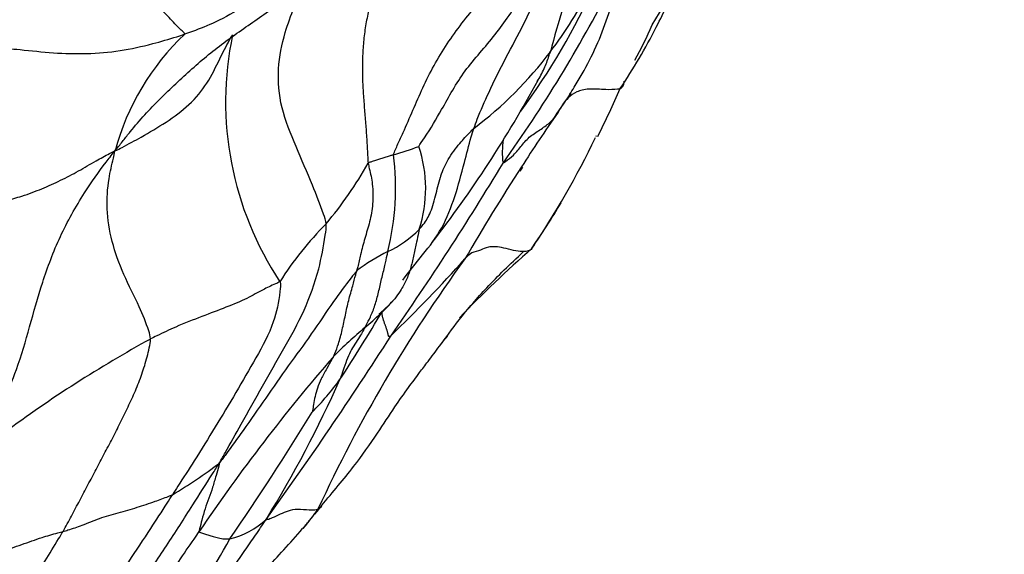
# Model space of a CAD drawing. Units: millimetres. Extents: x 0 to 744, y 0 to 1164.
# Drawn here: x 715 to 725, y 831 to 836 of the extents above; entities that cross this region are included whole.
import ezdxf
from ezdxf import colors
from ezdxf.entities.mleader import LeaderData, LeaderLine
from ezdxf.math import Vec2, Vec3

# ---------------------------------------------------------------- set-up
doc = ezdxf.new("R2010")
doc.units = ezdxf.units.MM
doc.layers.add('DV5_Défaut', color=7, linetype='Continuous')
doc.layers.add('Défaut', color=7, linetype='Continuous')

# ---------------------------------------------------------------- blocks, each defined once
blk = doc.blocks.new('_DOT')
at = {"color": 0}
blk.add_line((0, 0), (-1, 0), dxfattribs=at)
at = {"color": 0, "const_width": 0.333}
blk.add_lwpolyline([(-0.1665, 0, 1), (0.1665, 0, 1)], format="xyb", close=True, dxfattribs=at)
blk = doc.blocks.new('SE4')
at = {"layer": 'DV5_Défaut', "color": 7, "linetype": 'Continuous'}
for centre, radius, start, end in [((732.54, 832.9), 12.36, 156.2119, 165.2804), ((718.848, 838.144), 3.343, 326.9879, 347.4483), ((707.867, 843.599), 15.018, 324.4842, 332.7444), ((714.215, 839.86), 7.516, 323.7631, 335.5742), ((717.637, 838.329), 3.732, 322.1883, 334.4127), ((715.868, 839.282), 6.547, 332.8857, 335.3067), ((718.845, 837.485), 3.038, 329.7487, 337.5036), ((718.542, 834.329), 2.605, 133.305, 165.0164), ((720.588, 835.517), 3.404, 168.0881, 213.6269), ((715.868, 839.282), 6.547, 326.3627, 332.8857), ((717.325, 838.496), 4.082, 307.0595, 323.0264), ((709.545, 841.65), 12.408, 322.1819, 331.5702), ((737.203, 824.253), 19.951, 145.3216, 146.2834), ((711.645, 839.912), 10.569, 333.2502, 336.2486), ((739.037, 822.67), 22.354, 145.2975, 147.027), ((720.924, 834.99), 0.842, 171.0102, 187.8676), ((712.875, 839.062), 9.073, 325.8968, 334.4119), ((688.252, 850.951), 36.416, 334.2887, 334.3089), ((716.116, 834.616), 2.848, 346.4424, 6.976), ((717.562, 839.599), 4.839, 286.5868, 289.8817), ((717.905, 834.608), 1.375, 341.9039, 18.7123), ((715.204, 836.809), 3.975, 319.7194, 330.8842), ((692.746, 851.351), 31.925, 325.0516, 328.9295), ((739.037, 822.67), 22.354, 147.027, 149.9297), ((738.837, 823.357), 21.806, 148.2528, 148.3829), ((711.645, 839.912), 10.569, 325.8469, 328.9424), ((720.775, 831.72), 3.576, 135.225, 147.6804), ((718.4, 834.978), 1.138, 295.2126, 315.5225), ((719.663, 832.33), 1.796, 115.7042, 128.035), ((728.206, 825.031), 11.88, 131.1346, 136.1894), ((732.215, 824.758), 15.489, 143.9578, 155.2245), ((707.446, 844.871), 16.46, 314.1647, 318.0689), ((716.835, 835.35), 2.846, 309.4361, 318.1813), ((705.849, 840.869), 15.01, 326.6091, 329.8218), ((721.797, 829.409), 4.895, 130.1345, 135.3845), ((722.74, 821.452), 13.203, 118.7125, 126.6205), ((684.222, 855.249), 41.18, 324.1683, 327.4013), ((733.129, 820.022), 19.596, 139.121, 145.875), ((707.064, 837.641), 12.386, 328.3525, 336.0286), ((715.896, 834.416), 3.073, 315.5963, 323.9773), ((692.798, 847.77), 29.667, 325.4345, 328.491), ((714.1, 835.683), 4.972, 300.5484, 307.3883), ((735.11, 817.264), 21.977, 140.3565, 141.1619), ((717.026, 831.774), 0.859, 283.6619, 312.6529), ((713.402, 832.983), 4.338, 303.6052, 331.8883)]:
    blk.add_arc(centre, radius, start, end, dxfattribs=at)
for points, knots in [([(718.943, 834.962), (718.953, 834.996), (718.99, 835.076), (719.061, 835.233), (719.147, 835.429), (719.249, 835.665), (719.363, 835.898), (719.502, 836.125), (719.658, 836.341), (719.824, 836.546), (719.995, 836.747), (720.165, 836.952), (720.332, 837.161), (720.464, 837.339), (720.558, 837.489), (720.601, 837.567), (720.627, 837.615)], [0, 0, 0, 0, 0.041667, 0.083333, 0.166667, 0.25, 0.333333, 0.416667, 0.5, 0.583333, 0.666667, 0.75, 0.833333, 0.916667, 0.958333, 1, 1, 1, 1]), ([(718.286, 837.506), (718.272, 837.489), (718.196, 837.403), (718.051, 837.226), (717.865, 836.978), (717.642, 836.728), (717.381, 836.513), (717.105, 836.358), (716.891, 836.273), (716.782, 836.234), (716.755, 836.225)], [0, 0, 0, 0, 0.041667, 0.166667, 0.333333, 0.5, 0.666667, 0.833333, 0.958333, 1, 1, 1, 1]), ([(719.207, 835.049), (719.219, 835.072), (719.317, 835.208), (719.465, 835.465), (719.675, 835.849), (720.02, 836.212), (720.288, 836.626), (720.548, 837.002), (720.711, 837.292), (720.794, 837.435), (720.821, 837.479)], [0, 0, 0, 0, 0.041667, 0.166667, 0.333333, 0.5, 0.666667, 0.833333, 0.958333, 1, 1, 1, 1]), ([(719.785, 835.238), (719.796, 835.27), (719.844, 835.397), (719.952, 835.644), (720.118, 835.977), (720.312, 836.336), (720.488, 836.707), (720.636, 837.058), (720.75, 837.311), (720.805, 837.44), (720.821, 837.479)], [0, 0, 0, 0, 0.041667, 0.166667, 0.333333, 0.5, 0.666667, 0.833333, 0.958333, 1, 1, 1, 1]), ([(720.787, 835.592), (720.804, 835.618), (720.878, 835.735), (721.002, 835.95), (721.134, 836.248), (721.238, 836.558), (721.34, 836.838), (721.417, 837.014), (721.451, 837.09), (721.451, 837.092)], [0, 0, 0, 0, 0.056086, 0.254151, 0.452217, 0.650282, 0.848348, 0.996897, 1, 1, 1, 1]), ([(716.025, 835.002), (716.064, 835.05), (716.112, 835.112), (716.209, 835.234), (716.335, 835.382), (716.496, 835.548), (716.662, 835.707), (716.831, 835.863), (717.005, 836.013), (717.186, 836.152), (717.373, 836.285), (717.563, 836.415), (717.747, 836.552), (717.888, 836.68), (717.995, 836.791), (718.048, 836.849), (718.068, 836.873)], [0, 0, 0, 0, 0.041667, 0.083333, 0.166667, 0.25, 0.333333, 0.416667, 0.5, 0.583333, 0.666667, 0.75, 0.833333, 0.916667, 0.958333, 1, 1, 1, 1]), ([(718.816, 836.807), (718.805, 836.786), (718.784, 836.743), (718.743, 836.653), (718.697, 836.534), (718.659, 836.375), (718.634, 836.208), (718.62, 836.04), (718.615, 835.87), (718.619, 835.703), (718.63, 835.536), (718.644, 835.372), (718.657, 835.209), (718.666, 835.07), (718.672, 834.958), (718.674, 834.902), (718.677, 834.874)], [0, 0, 0, 0, 0.041667, 0.083333, 0.166667, 0.25, 0.333333, 0.416667, 0.5, 0.583333, 0.666667, 0.75, 0.833333, 0.916667, 0.958333, 1, 1, 1, 1]), ([(716.755, 836.225), (716.757, 836.232), (716.74, 836.248), (716.705, 836.282), (716.654, 836.334), (716.594, 836.397), (716.525, 836.47), (716.455, 836.545), (716.398, 836.61), (716.369, 836.644), (716.362, 836.656)], [0, 0, 0, 0, 0.041667, 0.166667, 0.333333, 0.5, 0.666667, 0.833333, 0.958333, 1, 1, 1, 1]), ([(718.237, 834.239), (718.234, 834.273), (718.188, 834.407), (718.082, 834.677), (717.921, 835.047), (717.753, 835.453), (717.72, 835.867), (717.794, 836.216), (717.878, 836.45), (717.924, 836.565), (717.936, 836.593)], [0, 0, 0, 0, 0.041667, 0.166667, 0.333333, 0.5, 0.666667, 0.833333, 0.958333, 1, 1, 1, 1]), ([(714.7, 836.082), (714.711, 836.085), (714.827, 836.081), (715.06, 836.063), (715.38, 836.024), (715.73, 836.017), (716.08, 836.044), (716.393, 836.116), (716.616, 836.181), (716.727, 836.216), (716.755, 836.225)], [0, 0, 0, 0, 0.041667, 0.166667, 0.333333, 0.5, 0.666667, 0.833333, 0.958333, 1, 1, 1, 1]), ([(716.025, 835.002), (716.055, 835.015), (716.144, 835.062), (716.323, 835.159), (716.562, 835.301), (716.81, 835.479), (716.999, 835.708), (717.112, 835.947), (717.199, 836.118), (717.246, 836.202), (717.257, 836.219)], [0, 0, 0, 0, 0.041667, 0.166667, 0.333333, 0.5, 0.666667, 0.833333, 0.958333, 1, 1, 1, 1]), ([(717.162, 836.132), (717.162, 836.132), (717.162, 836.132), (717.167, 836.136), (717.173, 836.14), (717.176, 836.143)], [0, 0, 0, 0, 0.346436, 0.629908, 1, 1, 1, 1]), ([(720.449, 835.729), (720.476, 835.772), (720.521, 835.856), (720.562, 835.966), (720.581, 836.025), (720.586, 836.041)], [0, 0, 0, 0, 0.467392, 0.866848, 1, 1, 1, 1]), ([(721.319, 835.656), (721.33, 835.662), (721.345, 835.678), (721.357, 835.704), (721.359, 835.724), (721.359, 835.732)], [0, 0, 0, 0, 0.365682, 0.731364, 1, 1, 1, 1]), ([(721.319, 835.656), (721.311, 835.651), (721.266, 835.644), (721.156, 835.642), (720.98, 835.659), (720.857, 835.625), (720.771, 835.563), (720.716, 835.491), (720.681, 835.433), (720.664, 835.404), (720.659, 835.397)], [0, 0, 0, 0, 0.041667, 0.166667, 0.333333, 0.5, 0.666667, 0.833333, 0.958333, 1, 1, 1, 1]), ([(720.091, 834.875), (720.097, 834.877), (720.135, 834.906), (720.211, 834.964), (720.286, 835.062), (720.373, 835.16), (720.491, 835.231), (720.57, 835.287), (720.604, 835.324), (720.611, 835.332)], [0, 0, 0, 0, 0.047283, 0.189132, 0.378263, 0.567395, 0.756527, 0.945659, 1, 1, 1, 1]), ([(719.039, 833.648), (719.107, 833.74), (719.255, 833.918), (719.462, 834.188), (719.589, 834.521), (719.679, 834.848), (719.738, 835.091), (719.775, 835.209), (719.785, 835.238)], [0, 0, 0, 0, 0.190985, 0.393239, 0.595493, 0.797746, 0.949437, 1, 1, 1, 1]), ([(719.439, 834.741), (719.459, 834.8), (719.511, 834.921), (719.625, 835.069), (719.72, 835.175), (719.771, 835.226), (719.785, 835.238)], [0, 0, 0, 0, 0.316425, 0.658213, 0.914553, 1, 1, 1, 1]), ([(714.789, 832.278), (714.81, 832.304), (714.888, 832.452), (715.015, 832.751), (715.13, 833.157), (715.26, 833.624), (715.439, 834.108), (715.678, 834.533), (715.878, 834.817), (715.985, 834.954), (716.025, 835.002)], [0, 0, 0, 0, 0.041667, 0.166667, 0.333333, 0.5, 0.666667, 0.833333, 0.958333, 1, 1, 1, 1]), ([(714.815, 834.469), (714.844, 834.469), (714.92, 834.49), (715.071, 834.533), (715.261, 834.605), (715.457, 834.693), (715.644, 834.791), (715.81, 834.89), (715.937, 834.959), (716.001, 834.992), (716.025, 835.002)], [0, 0, 0, 0, 0.041667, 0.166667, 0.333333, 0.5, 0.666667, 0.833333, 0.958333, 1, 1, 1, 1]), ([(716.397, 833.032), (716.396, 833.062), (716.362, 833.172), (716.273, 833.397), (716.109, 833.706), (715.985, 834.055), (715.93, 834.399), (715.953, 834.688), (715.997, 834.88), (716.021, 834.973), (716.025, 835.002)], [0, 0, 0, 0, 0.041667, 0.166667, 0.333333, 0.5, 0.666667, 0.833333, 0.958333, 1, 1, 1, 1]), ([(718.943, 834.962), (718.939, 834.961), (718.924, 834.956), (718.894, 834.947), (718.852, 834.934), (718.808, 834.919), (718.764, 834.905), (718.724, 834.892), (718.695, 834.883), (718.681, 834.878), (718.677, 834.874)], [0, 0, 0, 0, 0.041667, 0.166667, 0.333333, 0.5, 0.666667, 0.833333, 0.958333, 1, 1, 1, 1]), ([(718.677, 834.874), (718.68, 834.856), (718.699, 834.782), (718.729, 834.636), (718.73, 834.445), (718.696, 834.258), (718.64, 834.084), (718.602, 833.93), (718.575, 833.815), (718.561, 833.758), (718.557, 833.745)], [0, 0, 0, 0, 0.041667, 0.166667, 0.333333, 0.5, 0.666667, 0.833333, 0.958333, 1, 1, 1, 1]), ([(719.355, 834.429), (719.366, 834.463), (719.391, 834.562), (719.415, 834.668), (719.438, 834.736), (719.439, 834.741)], [0, 0, 0, 0, 0.332308, 0.953877, 1, 1, 1, 1]), ([(719.212, 834.181), (719.221, 834.191), (719.266, 834.242), (719.318, 834.324), (719.346, 834.4), (719.355, 834.429)], [0, 0, 0, 0, 0.170605, 0.68242, 1, 1, 1, 1]), ([(717.119, 831.733), (717.142, 831.774), (717.218, 831.906), (717.367, 832.172), (717.569, 832.539), (717.795, 832.931), (718.016, 833.326), (718.159, 833.723), (718.217, 834.039), (718.24, 834.2), (718.237, 834.239)], [0, 0, 0, 0, 0.041667, 0.166667, 0.333333, 0.5, 0.666667, 0.833333, 0.958333, 1, 1, 1, 1]), ([(719.212, 834.181), (719.21, 834.17), (719.201, 834.125), (719.184, 834.036), (719.154, 833.917), (719.128, 833.784), (719.085, 833.661), (719.03, 833.559), (718.984, 833.491), (718.96, 833.457), (718.956, 833.452)], [0, 0, 0, 0, 0.041667, 0.166667, 0.333333, 0.5, 0.666667, 0.833333, 0.958333, 1, 1, 1, 1]), ([(718.187, 831.286), (718.314, 831.435), (718.511, 831.666), (718.763, 832.023), (718.941, 832.299), (719.07, 832.484), (719.157, 832.6), (719.223, 832.689), (719.314, 832.809), (719.453, 832.994), (719.645, 833.26), (719.94, 833.602), (720.16, 833.812), (720.305, 833.947)], [0, 0, 0, 0, 0.158943, 0.292509, 0.397382, 0.477433, 0.508198, 0.537888, 0.579499, 0.634514, 0.729902, 0.851718, 1, 1, 1, 1]), ([(718.642, 833.152), (718.647, 833.16), (718.667, 833.196), (718.706, 833.271), (718.751, 833.384), (718.787, 833.52), (718.818, 833.663), (718.85, 833.791), (718.872, 833.887), (718.882, 833.936), (718.885, 833.948)], [0, 0, 0, 0, 0.041667, 0.166667, 0.333333, 0.5, 0.666667, 0.833333, 0.958333, 1, 1, 1, 1]), ([(720.391, 833.979), (720.388, 833.973), (720.36, 833.952), (720.27, 833.936), (720.059, 834.001), (719.926, 834.002), (719.86, 833.959), (719.766, 833.943), (719.719, 833.902), (719.697, 833.878), (719.691, 833.871)], [0, 0, 0, 0, 0.041667, 0.166667, 0.333333, 0.5, 0.666667, 0.833333, 0.958333, 1, 1, 1, 1]), ([(718.557, 833.745), (718.541, 833.727), (718.456, 833.619), (718.293, 833.399), (718.085, 833.082), (717.839, 832.751), (717.604, 832.412), (717.387, 832.102), (717.227, 831.878), (717.145, 831.767), (717.119, 831.733)], [0, 0, 0, 0, 0.041667, 0.166667, 0.333333, 0.5, 0.666667, 0.833333, 0.958333, 1, 1, 1, 1]), ([(718.313, 832.847), (718.319, 832.859), (718.338, 832.902), (718.372, 832.991), (718.406, 833.127), (718.439, 833.283), (718.471, 833.437), (718.513, 833.576), (718.54, 833.679), (718.554, 833.731), (718.557, 833.745)], [0, 0, 0, 0, 0.041667, 0.166667, 0.333333, 0.5, 0.666667, 0.833333, 0.958333, 1, 1, 1, 1]), ([(717.754, 833.632), (717.74, 833.623), (717.673, 833.596), (717.56, 833.542), (717.419, 833.458), (717.192, 833.365), (716.939, 833.269), (716.682, 833.17), (716.505, 833.086), (716.419, 833.044), (716.397, 833.032)], [0, 0, 0, 0, 0.041667, 0.166667, 0.333333, 0.5, 0.666667, 0.833333, 0.958333, 1, 1, 1, 1]), ([(717.754, 833.632), (717.761, 833.602), (717.747, 833.454), (717.689, 833.171), (717.502, 832.834), (717.293, 832.471), (717.076, 832.111), (716.873, 831.784), (716.722, 831.548), (716.646, 831.431), (716.627, 831.401)], [0, 0, 0, 0, 0.041667, 0.166667, 0.333333, 0.5, 0.666667, 0.833333, 0.958333, 1, 1, 1, 1]), ([(718.794, 833.296), (718.794, 833.296), (718.795, 833.296), (718.804, 833.305), (718.834, 833.331), (718.882, 833.376), (718.915, 833.41), (718.937, 833.432)], [0, 0, 0, 0, 0.023187, 0.171006, 0.406097, 0.682479, 1, 1, 1, 1]), ([(718.642, 833.152), (718.638, 833.144), (718.624, 833.117), (718.595, 833.066), (718.551, 832.999), (718.501, 832.922), (718.461, 832.835), (718.427, 832.738), (718.399, 832.659), (718.386, 832.62), (718.381, 832.608)], [0, 0, 0, 0, 0.041667, 0.166667, 0.333333, 0.5, 0.666667, 0.833333, 0.958333, 1, 1, 1, 1]), ([(715.481, 831.016), (715.496, 831.043), (715.526, 831.096), (715.584, 831.205), (715.656, 831.341), (715.742, 831.504), (715.828, 831.666), (715.913, 831.828), (715.998, 831.99), (716.081, 832.154), (716.162, 832.321), (716.24, 832.489), (716.309, 832.663), (716.355, 832.814), (716.385, 832.939), (716.398, 833.002), (716.397, 833.032)], [0, 0, 0, 0, 0.041667, 0.083333, 0.166667, 0.25, 0.333333, 0.416667, 0.5, 0.583333, 0.666667, 0.75, 0.833333, 0.916667, 0.958333, 1, 1, 1, 1]), ([(718.313, 832.847), (718.309, 832.838), (718.286, 832.796), (718.236, 832.711), (718.182, 832.613), (718.144, 832.515), (718.119, 832.43), (718.105, 832.351), (718.097, 832.296), (718.092, 832.269), (718.091, 832.266)], [0, 0, 0, 0, 0.041667, 0.166667, 0.333333, 0.5, 0.666667, 0.833333, 0.958333, 1, 1, 1, 1]), ([(715.284, 829.364), (715.32, 829.384), (715.454, 829.47), (715.71, 829.667), (715.994, 830.032), (716.282, 830.446), (716.566, 830.865), (716.818, 831.258), (717, 831.546), (717.091, 831.69), (717.119, 831.733)], [0, 0, 0, 0, 0.041667, 0.166667, 0.333333, 0.5, 0.666667, 0.833333, 0.958333, 1, 1, 1, 1]), ([(717.119, 831.733), (717.118, 831.722), (717.105, 831.678), (717.08, 831.59), (717.048, 831.477), (717.009, 831.364), (716.967, 831.255), (716.938, 831.145), (716.917, 831.063), (716.906, 831.022), (716.908, 831.016)], [0, 0, 0, 0, 0.041667, 0.166667, 0.333333, 0.5, 0.666667, 0.833333, 0.958333, 1, 1, 1, 1]), ([(715.096, 829.436), (715.126, 829.454), (715.239, 829.533), (715.446, 829.715), (715.683, 830.02), (715.933, 830.353), (716.169, 830.699), (716.383, 831.017), (716.533, 831.253), (716.608, 831.372), (716.627, 831.401)], [0, 0, 0, 0, 0.041667, 0.166667, 0.333333, 0.5, 0.666667, 0.833333, 0.958333, 1, 1, 1, 1]), ([(715.481, 831.016), (715.499, 831.021), (715.567, 831.041), (715.699, 831.085), (715.86, 831.157), (716.06, 831.212), (716.258, 831.267), (716.431, 831.326), (716.554, 831.371), (716.614, 831.395), (716.627, 831.401)], [0, 0, 0, 0, 0.041667, 0.166667, 0.333333, 0.5, 0.666667, 0.833333, 0.958333, 1, 1, 1, 1]), ([(717.608, 831.142), (717.612, 831.141), (717.633, 831.144), (717.681, 831.163), (717.762, 831.2), (717.838, 831.236), (717.933, 831.255), (718.056, 831.242), (718.122, 831.243), (718.147, 831.247), (718.152, 831.249)], [0, 0, 0, 0, 0.041667, 0.166667, 0.333333, 0.5, 0.666667, 0.833333, 0.958333, 1, 1, 1, 1]), ([(717.992, 831.047), (718, 831.056), (718.032, 831.093), (718.087, 831.16), (718.131, 831.218), (718.152, 831.249)], [0, 0, 0, 0, 0.144857, 0.572429, 1, 1, 1, 1]), ([(718.187, 831.287), (718.187, 831.286), (718.184, 831.273), (718.174, 831.259), (718.157, 831.25), (718.152, 831.249)], [0, 0, 0, 0, 0.052435, 0.763109, 1, 1, 1, 1]), ([(717.278, 830.269), (717.324, 830.322), (717.411, 830.421), (717.595, 830.612), (717.804, 830.831), (717.921, 830.966), (717.991, 831.046)], [0, 0, 0, 0, 0.251885, 0.50344, 0.742512, 1, 1, 1, 1]), ([(714.123, 829.374), (714.149, 829.386), (714.249, 829.443), (714.44, 829.577), (714.66, 829.822), (714.887, 830.102), (715.094, 830.403), (715.278, 830.68), (715.404, 830.886), (715.466, 830.99), (715.481, 831.016)], [0, 0, 0, 0, 0.041667, 0.166667, 0.333333, 0.5, 0.666667, 0.833333, 0.958333, 1, 1, 1, 1]), ([(714.15, 830.617), (714.169, 830.621), (714.245, 830.641), (714.4, 830.679), (714.61, 830.735), (714.834, 830.804), (715.049, 830.879), (715.242, 830.949), (715.388, 830.991), (715.463, 831.011), (715.481, 831.016)], [0, 0, 0, 0, 0.041667, 0.166667, 0.333333, 0.5, 0.666667, 0.833333, 0.958333, 1, 1, 1, 1]), ([(715.547, 829.365), (715.573, 829.379), (715.667, 829.435), (715.849, 829.56), (716.057, 829.802), (716.274, 830.084), (716.481, 830.388), (716.674, 830.674), (716.817, 830.884), (716.89, 830.989), (716.908, 831.016)], [0, 0, 0, 0, 0.041667, 0.166667, 0.333333, 0.5, 0.666667, 0.833333, 0.958333, 1, 1, 1, 1]), ([(716.908, 831.016), (716.909, 831.009), (716.93, 831.001), (716.968, 830.987), (717.006, 830.978), (717.054, 830.964), (717.11, 830.947), (717.164, 830.936), (717.204, 830.937), (717.223, 830.938), (717.228, 830.939)], [0, 0, 0, 0, 0.041667, 0.166667, 0.333333, 0.5, 0.666667, 0.833333, 0.958333, 1, 1, 1, 1])]:
    blk.add_open_spline(points, degree=3, knots=knots, dxfattribs=at)
for points in [[(718.914, 833.063), (718.907, 833.058), (718.901, 833.056), (718.893, 833.059), (718.889, 833.067), (718.887, 833.079), (718.884, 833.091), (718.881, 833.104), (718.877, 833.117), (718.873, 833.13), (718.869, 833.143), (718.864, 833.156), (718.86, 833.169), (718.855, 833.182), (718.85, 833.195), (718.846, 833.208), (718.841, 833.221), (718.837, 833.233), (718.833, 833.246), (718.83, 833.258), (718.827, 833.27), (718.825, 833.281), (718.823, 833.292), (718.823, 833.302), (718.823, 833.312), (718.823, 833.318), (718.824, 833.324)], [(719.451, 832.993), (719.471, 833.018), (719.492, 833.043), (719.513, 833.068)], [(716.066, 829.4), (716.093, 829.411), (716.15, 829.438), (716.232, 829.485), (716.313, 829.54), (716.39, 829.6), (716.464, 829.665), (716.535, 829.734), (716.603, 829.806), (716.668, 829.879), (716.733, 829.954), (716.796, 830.03), (716.858, 830.106), (716.92, 830.182), (716.981, 830.259), (717.041, 830.337), (717.101, 830.415), (717.159, 830.494), (717.217, 830.574), (717.274, 830.654), (717.33, 830.734), (717.386, 830.815), (717.442, 830.896), (717.497, 830.976), (717.551, 831.056), (717.587, 831.109), (717.608, 831.142)]]:
    blk.add_open_spline(points, degree=3, dxfattribs=at)

msp = doc.modelspace()

# ---------------------------------------------------------------- block references
at = {"layer": 'Défaut'}
msp.add_blockref('SE4', (0, 0), dxfattribs=at)

# ---------------------------------------------------------------- leaders
at = {"layer": 'Défaut', "color": 7, "linetype": 'Continuous'}
ml = msp.add_multileader_mtext('Standard', dxfattribs=at)
ml.set_content('{\\pxsm0.9;\\fSolid Edge ISO|b1||i0||c0|p34;\\W1.;09/04/2024\\P}', color=256)
ml.set_leader_properties()
ml.set_arrow_properties(name='DOT')
ml.build(insert=Vec2(0, 0))
ml.multileader.update_dxf_attribs({"leader_type": 0, "dogleg_length": 0, "arrow_head_size": 12})
ctx = ml.context
ctx.base_point, ctx.char_height, ctx.arrow_head_size = Vec3(656.602, 1157.093), 12, 12
notes = []
notes.append((ctx, [(0, (0, 0, 0), (0, 0), (1, 0), 1, [])]))
ctx.mtext.insert = Vec3(658.602, 1163.093)
for ctx, leaders in notes:
    for number, flags, end, landing, length, lines in leaders:
        leader = LeaderData()
        leader.index, (leader.has_last_leader_line, leader.has_dogleg_vector, leader.attachment_direction) = number, flags
        leader.last_leader_point, leader.dogleg_vector, leader.dogleg_length = Vec3(end), Vec3(landing), length
        for number, points, colour, breaks in lines:
            line = LeaderLine()
            line.index, line.vertices, line.color, line.breaks = number, Vec3.list(points), colors.encode_raw_color(colour), breaks
            leader.lines.append(line)
        ctx.leaders.append(leader)

doc.saveas('drawing.dxf')
